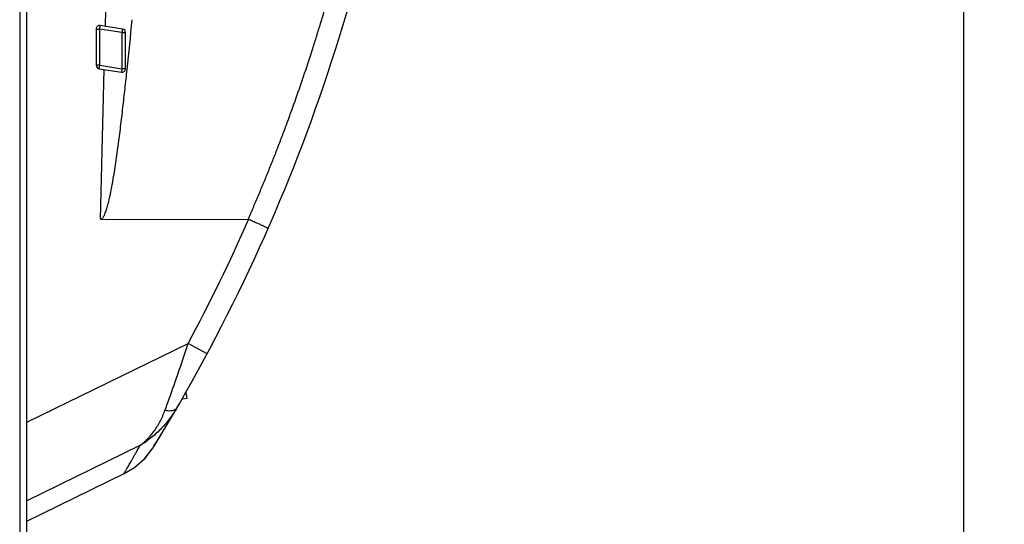
# Model space of a CAD drawing. Units: millimetres. Extents: x 0 to 420, y 0 to 297.
# Drawn here: x 163 to 187, y 199 to 211 of the extents above; entities that cross this region are included whole.
import ezdxf

# ---------------------------------------------------------------- set-up
doc = ezdxf.new("R2010")
doc.units = ezdxf.units.MM
doc.header["$LTSCALE"] = 23.1
doc.layers.get('0').update_dxf_attribs({"linetype": 'CONTINUOUS'})
doc.layers.add('INTF_1', color=7, linetype='CONTINUOUS')
doc.styles.get("Standard").update_dxf_attribs({"font": 'txt', "width": 0.8})
doc.dimstyles.new('DIMSTYLE_6', dxfattribs={"dimtxt": 2.5, "dimasz": 2.5, "dimexe": 1, "dimexo": 0, "dimtad": 1, "dimdec": 0, "dimlfac": 5.714286, "dimtxsty": 'STANDARD', "dimblk": '_FILLED', "dimblk1": '_FILLED', "dimblk2": '_FILLED', "dimcen": 0.09, "dimazin": 2, "dimtp": 0.8, "dimtm": 0.8, "dimtfac": 1, "dimtdec": 0, "dimtofl": 0, "dimtmove": 0, "dimatfit": 3, "dimldrblk": '_FILLED', "dimfxl": 1, "dimtolj": 1, "dimarcsym": 0})

# ---------------------------------------------------------------- blocks, each defined once
blk = doc.blocks.new('_FILLED')
at = {"color": 0, "linetype": 'BYBLOCK'}
blk.add_solid([(0, 0), (-1, 0.166), (-1, -0.166)], dxfattribs=at)
blk = doc.blocks.new('*D19')
at = {"color": 2, "linetype": 'CONTINUOUS'}
for p, q in [((162.922, 248.644), (186.981, 248.644)), ((185.981, 248.644), (185.981, 182.072)), ((185.981, 115.501), (185.981, 182.072)), ((162.919, 115.501), (186.981, 115.501))]:
    blk.add_line(p, q, dxfattribs=at)
at = {"color": 2, "linetype": 'CONTINUOUS', "xscale": 2.5, "yscale": 2.5, "zscale": 2.5}
for p, rotation in [((185.981, 248.644), 90), ((185.981, 115.501), 270)]:
    blk.add_blockref('_FILLED', p, dxfattribs=dict(at, rotation=rotation))

msp = doc.modelspace()

# ---------------------------------------------------------------- linework, layer by layer
at = {"layer": 'INTF_1', "color": 9, "linetype": 'CONTINUOUS'}
for p, q in [((162.9194, 229.2477), (162.9194, 115.5008)), ((164.8754, 210.707), (164.8891, 210.7935)), ((164.7879, 210.7071), (164.8754, 210.707)), ((164.8753, 209.8211), (164.8754, 210.707)), ((165.4182, 210.621), (164.8754, 210.707)), ((165.4182, 210.621), (165.4181, 209.7351)), ((165.4319, 210.7074), (165.4182, 210.621)), ((165.4182, 210.621), (165.5057, 210.621)), ((164.8753, 209.8211), (164.7878, 209.8211)), ((164.8616, 209.7347), (164.8753, 209.8211)), ((164.8753, 209.8211), (165.4181, 209.7351)), ((164.8918, 206.0556), (164.9874, 209.7148)), ((165.4181, 209.7351), (165.4044, 209.6487)), ((165.5056, 209.7351), (165.4181, 209.7351)), ((163.0944, 201.096), (167.0369, 203.0182)), ((167.4997, 202.7704), (167.0369, 203.0182)), ((165.8569, 200.5234), (163.0944, 199.1765))]:
    msp.add_line(p, q, dxfattribs=at)
at = {"layer": 'INTF_1', "color": 6, "linetype": 'CONTINUOUS'}
for p, q in [((163.0944, 115.6757), (163.0944, 229.0727)), ((165.4319, 210.7074), (164.8891, 210.7935)), ((164.7879, 210.7071), (164.7878, 209.8211)), ((165.5056, 209.7351), (165.5057, 210.621)), ((164.8616, 209.7347), (165.4044, 209.6487)), ((164.8918, 206.0556), (168.502, 206.055)), ((165.9686, 200.2046), (166.1693, 200.4587)), ((165.9818, 200.2187), (166.1693, 200.4587)), ((166.1692, 200.4586), (166.1695, 200.459)), ((166.1693, 200.4587), (166.1695, 200.4591)), ((166.2001, 200.5078), (166.2257, 200.5492)), ((165.724, 199.9915), (165.9818, 200.2187)), ((165.4686, 199.8388), (165.724, 199.9915)), ((163.0944, 198.6813), (165.4686, 199.8388))]:
    msp.add_line(p, q, dxfattribs=at)
at = {"layer": 'INTF_1', "color": 7, "linetype": 'CONTINUOUS'}
msp.add_line((166.8879, 201.6662), (167.0133, 201.6882), dxfattribs=at)
at = {"layer": 'INTF_1', "color": 6, "linetype": 'CONTINUOUS'}
for points in [[(166.2257, 200.5492), (166.334, 200.7264), (166.4376, 200.8979)], [(165.4686, 199.8388), (165.6894, 199.9673), (165.9686, 200.2046)]]:
    msp.add_lwpolyline(points, dxfattribs=at)
for centre, radius, start, end in [((128.9298, 223.4204), 43.75, 328.42576, 354.01529), ((164.8754, 210.707), 0.0875, 80.9914, 179.9914), ((-18.4303, 229.2905), 185.0124, 353.927933, 354.306231), ((165.4182, 210.621), 0.0875, 359.9914, 80.9914), ((164.8753, 209.8211), 0.0875, 179.9914, 260.9914), ((165.4181, 209.7351), 0.0875, 260.9914, 359.9914), ((165.2157, 201.0775), 1.1368, 327.03821, 327.45444), ((164.4774, 201.5494), 2.013, 327.43602, 327.8091), ((162.9955, 202.4828), 3.7643, 327.8023, 328.35369)]:
    msp.add_arc(centre, radius, start, end, dxfattribs=at)
at = {"layer": 'INTF_1', "color": 9, "linetype": 'CONTINUOUS'}
for centre, radius, start, end in [((128.9298, 223.4204), 43.225, 331.83582, 336.30979), ((121.9527, 217.7583), 47.4327, 341.39962, 341.89503), ((122.7041, 217.5002), 46.6382, 339.78172, 341.40568), ((166.6596, 201.5079), 0.1189, 328.79973, 329.82366)]:
    msp.add_arc(centre, radius, start, end, dxfattribs=at)
for points, knots in [([(168.502, 206.055), (168.5233, 206.1038), (168.5552, 206.1769), (168.598, 206.2744), (168.6297, 206.3476), (168.6609, 206.4211), (168.7024, 206.5191), (168.7544, 206.6415), (168.8162, 206.7887), (168.8773, 206.9361), (168.9379, 207.0838), (168.9981, 207.2316), (169.0577, 207.3797), (169.1362, 207.5775), (169.2332, 207.8251), (169.3471, 208.1232), (169.4963, 208.5218), (169.6769, 209.022), (169.8846, 209.6253), (170.05, 210.1304), (170.1777, 210.5359), (170.3025, 210.9419), (170.4528, 211.451), (170.6808, 212.2681), (170.8645, 212.9867), (171.0109, 213.6049), (171.0818, 213.914), (171.1503, 214.2235), (171.2383, 214.6363), (171.3428, 215.1529), (171.4208, 215.5672), (171.4583, 215.7744)], [0, 0, 0, 0, 0.0156764, 0.0235146, 0.0313526, 0.0391906, 0.0470286, 0.0627044, 0.0783799, 0.0940552, 0.1097302, 0.1254049, 0.1410792, 0.1567532, 0.1881001, 0.2194451, 0.250788, 0.3134649, 0.3761255, 0.4387609, 0.4700661, 0.5013622, 0.5639253, 0.6264393, 0.7512722, 0.7824386, 0.8135885, 0.844719, 0.8758246, 0.9379567, 1, 1, 1, 1]), ([(165.015, 210.7735), (165.0178, 210.8813), (165.0232, 211.0968), (165.0332, 211.5279), (165.0398, 211.8513), (165.0441, 212.0668)], [0, 0, 0, 0, 0.25, 0.5, 1, 1, 1, 1]), ([(166.7623, 201.4485), (166.706, 201.3515), (166.5817, 201.1667), (166.3643, 200.9177), (166.123, 200.7015), (165.9475, 200.5791), (165.8574, 200.5241)], [0, 0, 0, 0, 0.2575274, 0.5098739, 0.7574773, 1, 1, 1, 1]), ([(166.7194, 201.4041), (166.7049, 201.3947), (166.6701, 201.3797), (166.6105, 201.3696), (166.5418, 201.3701), (166.4937, 201.3771), (166.4686, 201.3822)], [0, 0, 0, 0, 0.2018604, 0.4346012, 0.701327, 1, 1, 1, 1]), ([(166.7619, 201.4477), (166.7569, 201.4391), (166.7443, 201.4227), (166.7282, 201.4098), (166.7194, 201.4041)], [0, 0, 0, 0, 0.4884498, 1, 1, 1, 1]), ([(165.8569, 200.5234), (165.8731, 200.5354), (165.9051, 200.5604), (165.9514, 200.6002), (165.9967, 200.6421), (166.0564, 200.7014), (166.1283, 200.7813), (166.2373, 200.9216), (166.3589, 201.1194), (166.4352, 201.2916), (166.4686, 201.3822)], [0, 0, 0, 0, 0.0568095, 0.1136832, 0.1714516, 0.2301904, 0.3500037, 0.4729492, 0.7288356, 1, 1, 1, 1]), ([(165.4686, 199.8388), (165.4685, 199.8388), (165.4688, 199.8393), (165.4689, 199.8396), (165.4696, 199.8405), (165.4702, 199.8417), (165.4711, 199.8433), (165.4727, 199.846), (165.4752, 199.8504), (165.4789, 199.8566), (165.4833, 199.8641), (165.4885, 199.8731), (165.4945, 199.8834), (165.5012, 199.8951), (165.5118, 199.9134), (165.527, 199.9396), (165.5475, 199.9751), (165.5709, 200.0159), (165.5973, 200.062), (165.6266, 200.1132), (165.6587, 200.1696), (165.6935, 200.2309), (165.731, 200.2972), (165.7859, 200.3954), (165.8282, 200.4714), (165.8575, 200.5236)], [0, 0, 0, 0, 0.00025, 0.0010093, 0.0022773, 0.0040537, 0.0063377, 0.009129, 0.0162309, 0.0253552, 0.0364975, 0.0496512, 0.0648091, 0.0819639, 0.1011081, 0.1453322, 0.1973899, 0.2571746, 0.3245848, 0.3995346, 0.4819396, 0.571643, 0.668391, 0.7719477, 1, 1, 1, 1]), ([(166.1612, 200.4468), (166.1615, 200.4472), (166.1623, 200.4483), (166.164, 200.4506), (166.1664, 200.4542), (166.1682, 200.457), (166.1692, 200.4586)], [0, 0, 0, 0, 0.0984015, 0.2978278, 0.5984017, 1, 1, 1, 1])]:
    msp.add_open_spline(points, degree=3, knots=knots, dxfattribs=at)
at = {"layer": 'INTF_1', "color": 6, "linetype": 'CONTINUOUS'}
for points, knots in [([(164.8918, 206.0556), (164.8967, 206.0556), (164.9066, 206.0573), (164.9198, 206.064), (164.9314, 206.0731), (164.9452, 206.0871), (164.9599, 206.1068), (164.9749, 206.1321), (164.9883, 206.1582), (165.0044, 206.1939), (165.0222, 206.2396), (165.0412, 206.2952), (165.0641, 206.3701), (165.0895, 206.4647), (165.1166, 206.579), (165.1414, 206.6939), (165.1643, 206.8091), (165.1929, 206.9631), (165.2258, 207.1562), (165.262, 207.3883), (165.2958, 207.6209), (165.3276, 207.8536), (165.3579, 208.0866), (165.3868, 208.3197), (165.4148, 208.553), (165.4508, 208.8641), (165.4942, 209.2531), (165.5276, 209.5644), (165.5441, 209.72)], [0, 0, 0, 0, 0.0039056, 0.0078148, 0.0117258, 0.0156361, 0.0234504, 0.0312664, 0.0390825, 0.0468985, 0.0625284, 0.0781586, 0.0937888, 0.1250473, 0.1563057, 0.1875638, 0.2188215, 0.2500786, 0.3125907, 0.375101, 0.4376091, 0.5001147, 0.5626174, 0.6251167, 0.687612, 0.7501028, 0.8750669, 1, 1, 1, 1]), ([(168.9883, 205.8312), (168.9884, 205.8314), (168.9876, 205.8323), (168.9862, 205.8334), (168.9834, 205.8353), (168.9796, 205.8375), (168.9747, 205.8403), (168.9686, 205.8436), (168.9614, 205.8473), (168.9497, 205.8533), (168.9324, 205.8618), (168.9086, 205.8733), (168.881, 205.8864), (168.8498, 205.9011), (168.8152, 205.9171), (168.7777, 205.9343), (168.7376, 205.9525), (168.6801, 205.9785), (168.6048, 206.0122), (168.5435, 206.0392), (168.5123, 206.0529)], [0, 0, 0, 0, 0.0016275, 0.0053942, 0.0114906, 0.0199406, 0.0307333, 0.043849, 0.0592613, 0.0769324, 0.1188848, 0.1693086, 0.2277245, 0.2935721, 0.3662182, 0.4449661, 0.5290582, 0.6176862, 0.8050917, 1, 1, 1, 1]), ([(166.2032, 200.5128), (166.1965, 200.502), (166.1853, 200.4839), (166.174, 200.4659), (166.1693, 200.4587)], [0, 0, 0, 0, 0.5986876, 1, 1, 1, 1])]:
    msp.add_open_spline(points, degree=3, knots=knots, dxfattribs=at)
msp.add_open_spline([(168.502, 206.055), (168.5055, 206.055), (168.5091, 206.0544), (168.5123, 206.0529)], degree=3, dxfattribs=at)
at = {"layer": 'INTF_1', "color": 7, "linetype": 'CONTINUOUS'}
msp.add_open_spline([(167.0133, 201.6882), (167.0086, 201.7074), (166.9982, 201.7539), (166.9886, 201.8005), (166.9831, 201.8277)], degree=3, knots=[0, 0, 0, 0, 0.4171786, 1, 1, 1, 1], dxfattribs=at)

# ---------------------------------------------------------------- dimensions: what is measured, and where the dimension line sits
at = {"color": 2, "linetype": 'CONTINUOUS'}
dim = msp.add_linear_dim(base=(185.981, 248.6441), p1=(162.9194, 115.5007), p2=(162.9224, 248.6441), angle=90, dimstyle='DIMSTYLE_6', dxfattribs=at)
dim.commit()
dim.dimension.update_dxf_attribs({"geometry": '*D19', "text_midpoint": (185.981, 179.0724), "dimtype": 160})

doc.saveas('drawing.dxf')
